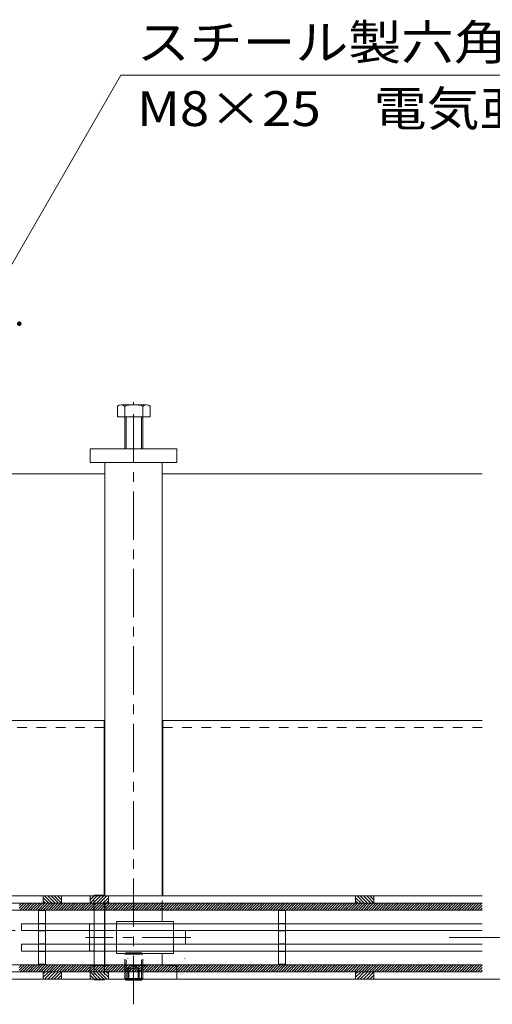
# Model space of a CAD drawing. Units: millimetres. Extents: x -1888 to 1925, y -1331 to 1366.
# Drawn here: x -438 to -231, y 176 to 606 of the extents above; entities that cross this region are included whole.
import ezdxf

# ---------------------------------------------------------------- set-up
doc = ezdxf.new("R2010")
doc.units = ezdxf.units.MM
doc.header["$LTSCALE"] = 5
for name, pattern in [('JWW_CENTER1', [6.773333, 4.233333, -0.846667, 0.846667, -0.846667]), ('JWW_CENTER2', [13.546667, 11.006667, -0.846667, 0.846667, -0.846667]), ('JWW_DASHED1', [1.693333, 0.846667, -0.846667]), ('JWW_DASHED2', [3.386667, 1.693333, -1.693333]), ('JWW_HOJO', [1.693333, -1.27, 0.423333]), ('JWW_PHANTOM1', [6.773333, 3.386667, -0.846667, 0.423333, -0.846667, 0.423333, -0.846667])]:
    doc.linetypes.add(name, pattern=pattern)
for name, color, linetype in [('0055_アルミ建具_', 7, 'Continuous'), ('0108_天井情報・', 7, 'Continuous'), ('02寸法D1_', 7, 'Continuous'), ('03本体__1', 7, 'Continuous'), ('03本体__3', 7, 'Continuous'), ('10ゴム__3', 7, 'Continuous'), ('10ゴムD11', 7, 'Continuous'), ('10ゴムD13', 7, 'Continuous'), ('A_床ライン引きB', 7, 'Continuous'), ('A_避難通路', 7, 'Continuous'), ('OUTLINE-0', 7, 'Continuous')]:
    doc.layers.add(name, color=color, linetype=linetype)
doc.styles.add('ＭＳ ゴシック', font='txt', dxfattribs={"height": 1})

msp = doc.modelspace()

# ---------------------------------------------------------------- linework, layer by layer
at = {"layer": '0055_アルミ建具_', "color": 7, "linetype": 'Continuous', "lineweight": 9}
for p in [(-479, 433.76), (-141.15, 582.12)]:
    msp.add_line(p, (-393.34, 582.12), dxfattribs=at)
at = {"layer": '0055_アルミ建具_', "color": 7, "linetype": 'JWW_HOJO', "lineweight": 9}
msp.add_line((-441.79, 207.78), (-437.44, 207.78), dxfattribs=at)
at = {"layer": '0055_アルミ建具_', "color": 7, "linetype": 'JWW_CENTER2', "lineweight": 9}
msp.add_line((-249.74, 204.8), (-213.31, 204.8), dxfattribs=at)
at = {"layer": '0055_アルミ建具_', "color": 2, "linetype": 'JWW_PHANTOM1', "lineweight": 9}
msp.add_line((-235.3, 186.6), (111.28, 186.6), dxfattribs=at)
at = {"layer": '0108_天井情報・', "color": 7, "linetype": 'Continuous', "lineweight": 9, "const_width": 1}
msp.add_lwpolyline([(-437.37, 473.37, 0.414214), (-437.87, 473.87, 0.414214), (-438.37, 473.37, 0.414214), (-437.87, 472.87, 0.414214)], format="xyb", close=True, dxfattribs=at)
at = {"layer": '02寸法D1_', "color": 6, "linetype": 'Continuous', "lineweight": 9}
for p, q in [((-1640.43, 219.8), (-235.3, 219.8)), ((-437.87, 217.61), (-435.69, 219.8)), ((-437.87, 218.74), (-436.82, 219.8)), ((-437.56, 216.8), (-434.56, 219.8)), ((-436.43, 216.8), (-433.43, 219.8)), ((-435.3, 216.8), (-432.3, 219.8)), ((-434.16, 216.8), (-431.16, 219.8)), ((-433.03, 216.8), (-430.03, 219.8)), ((-431.9, 216.8), (-428.9, 219.8)), ((-430.77, 216.8), (-427.77, 219.8)), ((-429.64, 216.8), (-426.64, 219.8)), ((-428.51, 216.8), (-425.51, 219.8)), ((-427.38, 216.8), (-424.38, 219.8)), ((-426.24, 216.8), (-423.24, 219.8)), ((-425.11, 216.8), (-422.11, 219.8)), ((-423.98, 216.8), (-420.98, 219.8)), ((-422.85, 216.8), (-419.85, 219.8)), ((-421.72, 216.8), (-418.72, 219.8)), ((-420.59, 216.8), (-417.59, 219.8)), ((-419.46, 216.8), (-416.46, 219.8)), ((-418.33, 216.8), (-415.33, 219.8)), ((-417.19, 216.8), (-414.19, 219.8)), ((-416.06, 216.8), (-413.06, 219.8)), ((-414.93, 216.8), (-411.93, 219.8)), ((-413.8, 216.8), (-410.8, 219.8)), ((-412.67, 216.8), (-409.67, 219.8)), ((-411.54, 216.8), (-408.54, 219.8)), ((-410.41, 216.8), (-407.41, 219.8)), ((-409.27, 216.8), (-406.27, 219.8)), ((-408.14, 216.8), (-405.14, 219.8)), ((-407.01, 216.8), (-404.01, 219.8)), ((-405.88, 216.8), (-402.88, 219.8)), ((-404.75, 216.8), (-401.75, 219.8)), ((-403.62, 216.8), (-400.62, 219.8)), ((-402.49, 216.8), (-399.49, 219.8)), ((-401.35, 216.8), (-398.35, 219.8)), ((-400.22, 216.8), (-397.22, 219.8)), ((-399.09, 216.8), (-396.09, 219.8)), ((-397.96, 216.8), (-394.96, 219.8)), ((-396.83, 216.8), (-393.83, 219.8)), ((-395.7, 216.8), (-392.7, 219.8)), ((-394.57, 216.8), (-391.57, 219.8)), ((-393.44, 216.8), (-390.44, 219.8)), ((-392.3, 216.8), (-389.3, 219.8)), ((-391.17, 216.8), (-388.17, 219.8)), ((-390.04, 216.8), (-387.04, 219.8)), ((-388.91, 216.8), (-385.91, 219.8)), ((-387.78, 216.8), (-384.78, 219.8)), ((-386.65, 216.8), (-383.65, 219.8)), ((-385.52, 216.8), (-382.52, 219.8)), ((-384.38, 216.8), (-381.38, 219.8)), ((-383.25, 216.8), (-380.25, 219.8)), ((-382.12, 216.8), (-379.12, 219.8)), ((-380.99, 216.8), (-377.99, 219.8)), ((-379.86, 216.8), (-376.86, 219.8)), ((-378.73, 216.8), (-375.73, 219.8)), ((-377.6, 216.8), (-374.6, 219.8)), ((-376.46, 216.8), (-373.46, 219.8)), ((-375.33, 216.8), (-372.33, 219.8)), ((-374.2, 216.8), (-371.2, 219.8)), ((-373.07, 216.8), (-370.07, 219.8)), ((-371.94, 216.8), (-368.94, 219.8)), ((-370.81, 216.8), (-367.81, 219.8)), ((-369.68, 216.8), (-366.68, 219.8)), ((-368.54, 216.8), (-365.54, 219.8)), ((-367.41, 216.8), (-364.41, 219.8)), ((-366.28, 216.8), (-363.28, 219.8)), ((-365.15, 216.8), (-362.15, 219.8)), ((-364.02, 216.8), (-361.02, 219.8)), ((-362.89, 216.8), (-359.89, 219.8)), ((-361.76, 216.8), (-358.76, 219.8)), ((-360.63, 216.8), (-357.63, 219.8)), ((-359.49, 216.8), (-356.49, 219.8)), ((-358.36, 216.8), (-355.36, 219.8)), ((-357.23, 216.8), (-354.23, 219.8)), ((-356.1, 216.8), (-353.1, 219.8)), ((-354.97, 216.8), (-351.97, 219.8)), ((-353.84, 216.8), (-350.84, 219.8)), ((-352.71, 216.8), (-349.71, 219.8)), ((-351.57, 216.8), (-348.57, 219.8)), ((-350.44, 216.8), (-347.44, 219.8)), ((-349.31, 216.8), (-346.31, 219.8)), ((-348.18, 216.8), (-345.18, 219.8)), ((-347.05, 216.8), (-344.05, 219.8)), ((-345.92, 216.8), (-342.92, 219.8)), ((-344.79, 216.8), (-341.79, 219.8)), ((-343.65, 216.8), (-340.65, 219.8)), ((-342.52, 216.8), (-339.52, 219.8)), ((-341.39, 216.8), (-338.39, 219.8)), ((-340.26, 216.8), (-337.26, 219.8)), ((-339.13, 216.8), (-336.13, 219.8)), ((-338, 216.8), (-335, 219.8)), ((-336.87, 216.8), (-333.87, 219.8)), ((-335.74, 216.8), (-332.74, 219.8)), ((-334.6, 216.8), (-331.6, 219.8)), ((-333.47, 216.8), (-330.47, 219.8)), ((-332.34, 216.8), (-329.34, 219.8)), ((-331.21, 216.8), (-328.21, 219.8)), ((-330.08, 216.8), (-327.08, 219.8)), ((-328.95, 216.8), (-325.95, 219.8)), ((-327.82, 216.8), (-324.82, 219.8)), ((-326.68, 216.8), (-323.68, 219.8)), ((-325.55, 216.8), (-322.55, 219.8)), ((-324.42, 216.8), (-321.42, 219.8)), ((-323.29, 216.8), (-320.29, 219.8)), ((-322.16, 216.8), (-319.16, 219.8)), ((-321.03, 216.8), (-318.03, 219.8)), ((-319.9, 216.8), (-316.9, 219.8)), ((-318.76, 216.8), (-315.76, 219.8)), ((-317.63, 216.8), (-314.63, 219.8)), ((-316.5, 216.8), (-313.5, 219.8)), ((-315.37, 216.8), (-312.37, 219.8)), ((-314.24, 216.8), (-311.24, 219.8)), ((-313.11, 216.8), (-310.11, 219.8)), ((-311.98, 216.8), (-308.98, 219.8)), ((-310.84, 216.8), (-307.84, 219.8)), ((-309.71, 216.8), (-306.71, 219.8)), ((-308.58, 216.8), (-305.58, 219.8)), ((-307.45, 216.8), (-304.45, 219.8)), ((-306.32, 216.8), (-303.32, 219.8)), ((-305.19, 216.8), (-302.19, 219.8)), ((-304.06, 216.8), (-301.06, 219.8)), ((-302.93, 216.8), (-299.93, 219.8)), ((-301.79, 216.8), (-298.79, 219.8)), ((-300.66, 216.8), (-297.66, 219.8)), ((-299.53, 216.8), (-296.53, 219.8)), ((-298.4, 216.8), (-295.4, 219.8)), ((-297.27, 216.8), (-294.27, 219.8)), ((-296.14, 216.8), (-293.14, 219.8)), ((-295.01, 216.8), (-292.01, 219.8)), ((-293.87, 216.8), (-290.87, 219.8)), ((-292.74, 216.8), (-289.74, 219.8)), ((-291.61, 216.8), (-288.61, 219.8)), ((-290.48, 216.8), (-287.48, 219.8)), ((-289.35, 216.8), (-286.35, 219.8)), ((-288.22, 216.8), (-285.22, 219.8)), ((-287.09, 216.8), (-284.09, 219.8)), ((-285.95, 216.8), (-282.95, 219.8)), ((-284.82, 216.8), (-281.82, 219.8)), ((-283.69, 216.8), (-280.69, 219.8)), ((-282.56, 216.8), (-279.56, 219.8)), ((-281.43, 216.8), (-278.43, 219.8)), ((-280.3, 216.8), (-277.3, 219.8)), ((-279.17, 216.8), (-276.17, 219.8)), ((-278.04, 216.8), (-275.04, 219.8)), ((-276.9, 216.8), (-273.9, 219.8)), ((-275.77, 216.8), (-272.77, 219.8)), ((-274.64, 216.8), (-271.64, 219.8)), ((-273.51, 216.8), (-270.51, 219.8)), ((-272.38, 216.8), (-269.38, 219.8)), ((-271.25, 216.8), (-268.25, 219.8)), ((-270.12, 216.8), (-267.12, 219.8)), ((-268.98, 216.8), (-265.98, 219.8)), ((-267.85, 216.8), (-264.85, 219.8)), ((-266.72, 216.8), (-263.72, 219.8)), ((-265.59, 216.8), (-262.59, 219.8)), ((-264.46, 216.8), (-261.46, 219.8)), ((-263.33, 216.8), (-260.33, 219.8)), ((-262.2, 216.8), (-259.2, 219.8)), ((-261.06, 216.8), (-258.06, 219.8)), ((-259.93, 216.8), (-256.93, 219.8)), ((-258.8, 216.8), (-255.8, 219.8)), ((-257.67, 216.8), (-254.67, 219.8)), ((-256.54, 216.8), (-253.54, 219.8)), ((-255.41, 216.8), (-252.41, 219.8)), ((-254.28, 216.8), (-251.28, 219.8)), ((-253.15, 216.8), (-250.15, 219.8)), ((-252.01, 216.8), (-249.01, 219.8)), ((-250.88, 216.8), (-247.88, 219.8)), ((-249.75, 216.8), (-246.75, 219.8)), ((-248.62, 216.8), (-245.62, 219.8)), ((-247.49, 216.8), (-244.49, 219.8)), ((-246.36, 216.8), (-243.36, 219.8)), ((-245.23, 216.8), (-242.23, 219.8)), ((-244.09, 216.8), (-241.09, 219.8)), ((-242.96, 216.8), (-239.96, 219.8)), ((-241.83, 216.8), (-238.83, 219.8)), ((-240.7, 216.8), (-237.7, 219.8)), ((-239.57, 216.8), (-236.57, 219.8)), ((-238.44, 216.8), (-235.44, 219.8)), ((-235.3, 216.8), (-1640.43, 216.8)), ((-237.31, 216.8), (-235.3, 218.8)), ((-236.17, 216.8), (-235.3, 217.67)), ((-235.3, 192.8), (-1640.43, 192.8)), ((-1640.43, 189.8), (-235.3, 189.8)), ((-437.87, 190.46), (-435.54, 192.8)), ((-437.87, 191.59), (-436.67, 192.8)), ((-437.41, 189.8), (-434.41, 192.8)), ((-436.27, 189.8), (-433.27, 192.8)), ((-435.14, 189.8), (-432.14, 192.8)), ((-434.01, 189.8), (-431.01, 192.8)), ((-432.88, 189.8), (-429.88, 192.8)), ((-431.75, 189.8), (-428.75, 192.8)), ((-430.62, 189.8), (-427.62, 192.8)), ((-429.49, 189.8), (-426.49, 192.8)), ((-428.35, 189.8), (-425.35, 192.8)), ((-427.22, 189.8), (-424.22, 192.8)), ((-426.09, 189.8), (-423.09, 192.8)), ((-424.96, 189.8), (-421.96, 192.8)), ((-423.83, 189.8), (-420.83, 192.8)), ((-422.7, 189.8), (-419.7, 192.8)), ((-421.57, 189.8), (-418.57, 192.8)), ((-420.44, 189.8), (-417.44, 192.8)), ((-419.3, 189.8), (-416.3, 192.8)), ((-418.17, 189.8), (-415.17, 192.8)), ((-417.04, 189.8), (-414.04, 192.8)), ((-415.91, 189.8), (-412.91, 192.8)), ((-414.78, 189.8), (-411.78, 192.8)), ((-413.65, 189.8), (-410.65, 192.8)), ((-412.52, 189.8), (-409.52, 192.8)), ((-411.38, 189.8), (-408.38, 192.8)), ((-410.25, 189.8), (-407.25, 192.8)), ((-409.12, 189.8), (-406.12, 192.8)), ((-407.99, 189.8), (-404.99, 192.8)), ((-406.86, 189.8), (-403.86, 192.8)), ((-405.73, 189.8), (-402.73, 192.8)), ((-404.6, 189.8), (-401.6, 192.8)), ((-403.46, 189.8), (-400.46, 192.8)), ((-402.33, 189.8), (-399.33, 192.8)), ((-401.2, 189.8), (-398.2, 192.8)), ((-400.07, 189.8), (-397.07, 192.8)), ((-398.94, 189.8), (-395.94, 192.8)), ((-397.81, 189.8), (-394.81, 192.8)), ((-396.68, 189.8), (-393.68, 192.8)), ((-395.54, 189.8), (-392.54, 192.8)), ((-394.41, 189.8), (-391.41, 192.8)), ((-393.28, 189.8), (-390.28, 192.8)), ((-392.15, 189.8), (-389.15, 192.8)), ((-391.02, 189.8), (-388.02, 192.8)), ((-389.89, 189.8), (-386.89, 192.8)), ((-388.76, 189.8), (-385.76, 192.8)), ((-387.63, 189.8), (-384.63, 192.8)), ((-386.49, 189.8), (-383.49, 192.8)), ((-385.36, 189.8), (-382.36, 192.8)), ((-384.23, 189.8), (-381.23, 192.8)), ((-383.1, 189.8), (-380.1, 192.8)), ((-381.97, 189.8), (-378.97, 192.8)), ((-380.84, 189.8), (-377.84, 192.8)), ((-379.71, 189.8), (-376.71, 192.8)), ((-378.57, 189.8), (-375.57, 192.8)), ((-377.44, 189.8), (-374.44, 192.8)), ((-376.31, 189.8), (-373.31, 192.8)), ((-375.18, 189.8), (-372.18, 192.8)), ((-374.05, 189.8), (-371.05, 192.8)), ((-372.92, 189.8), (-369.92, 192.8)), ((-371.79, 189.8), (-368.79, 192.8)), ((-370.65, 189.8), (-367.65, 192.8)), ((-369.52, 189.8), (-366.52, 192.8)), ((-368.39, 189.8), (-365.39, 192.8)), ((-367.26, 189.8), (-364.26, 192.8)), ((-366.13, 189.8), (-363.13, 192.8)), ((-365, 189.8), (-362, 192.8)), ((-363.87, 189.8), (-360.87, 192.8)), ((-362.74, 189.8), (-359.74, 192.8)), ((-361.6, 189.8), (-358.6, 192.8)), ((-360.47, 189.8), (-357.47, 192.8)), ((-359.34, 189.8), (-356.34, 192.8)), ((-358.21, 189.8), (-355.21, 192.8)), ((-357.08, 189.8), (-354.08, 192.8)), ((-355.95, 189.8), (-352.95, 192.8)), ((-354.82, 189.8), (-351.82, 192.8)), ((-353.68, 189.8), (-350.68, 192.8)), ((-352.55, 189.8), (-349.55, 192.8)), ((-351.42, 189.8), (-348.42, 192.8)), ((-350.29, 189.8), (-347.29, 192.8)), ((-349.16, 189.8), (-346.16, 192.8)), ((-348.03, 189.8), (-345.03, 192.8)), ((-346.9, 189.8), (-343.9, 192.8)), ((-345.76, 189.8), (-342.76, 192.8)), ((-344.63, 189.8), (-341.63, 192.8)), ((-343.5, 189.8), (-340.5, 192.8)), ((-342.37, 189.8), (-339.37, 192.8)), ((-341.24, 189.8), (-338.24, 192.8)), ((-340.11, 189.8), (-337.11, 192.8)), ((-338.98, 189.8), (-335.98, 192.8)), ((-337.84, 189.8), (-334.84, 192.8)), ((-336.71, 189.8), (-333.71, 192.8)), ((-335.58, 189.8), (-332.58, 192.8)), ((-334.45, 189.8), (-331.45, 192.8)), ((-333.32, 189.8), (-330.32, 192.8)), ((-332.19, 189.8), (-329.19, 192.8)), ((-331.06, 189.8), (-328.06, 192.8)), ((-329.93, 189.8), (-326.93, 192.8)), ((-328.79, 189.8), (-325.79, 192.8)), ((-327.66, 189.8), (-324.66, 192.8)), ((-326.53, 189.8), (-323.53, 192.8)), ((-325.4, 189.8), (-322.4, 192.8)), ((-324.27, 189.8), (-321.27, 192.8)), ((-323.14, 189.8), (-320.14, 192.8)), ((-322.01, 189.8), (-319.01, 192.8)), ((-320.87, 189.8), (-317.87, 192.8)), ((-319.74, 189.8), (-316.74, 192.8)), ((-318.61, 189.8), (-315.61, 192.8)), ((-317.48, 189.8), (-314.48, 192.8)), ((-316.35, 189.8), (-313.35, 192.8)), ((-315.22, 189.8), (-312.22, 192.8)), ((-314.09, 189.8), (-311.09, 192.8)), ((-312.95, 189.8), (-309.95, 192.8)), ((-311.82, 189.8), (-308.82, 192.8)), ((-310.69, 189.8), (-307.69, 192.8)), ((-309.56, 189.8), (-306.56, 192.8)), ((-308.43, 189.8), (-305.43, 192.8)), ((-307.3, 189.8), (-304.3, 192.8)), ((-306.17, 189.8), (-303.17, 192.8)), ((-305.04, 189.8), (-302.04, 192.8)), ((-303.9, 189.8), (-300.9, 192.8)), ((-302.77, 189.8), (-299.77, 192.8)), ((-301.64, 189.8), (-298.64, 192.8)), ((-300.51, 189.8), (-297.51, 192.8)), ((-299.38, 189.8), (-296.38, 192.8)), ((-298.25, 189.8), (-295.25, 192.8)), ((-297.12, 189.8), (-294.12, 192.8)), ((-295.98, 189.8), (-292.98, 192.8)), ((-294.85, 189.8), (-291.85, 192.8)), ((-293.72, 189.8), (-290.72, 192.8)), ((-292.59, 189.8), (-289.59, 192.8)), ((-291.46, 189.8), (-288.46, 192.8)), ((-290.33, 189.8), (-287.33, 192.8)), ((-289.2, 189.8), (-286.2, 192.8)), ((-288.06, 189.8), (-285.06, 192.8)), ((-286.93, 189.8), (-283.93, 192.8)), ((-285.8, 189.8), (-282.8, 192.8)), ((-284.67, 189.8), (-281.67, 192.8)), ((-283.54, 189.8), (-280.54, 192.8)), ((-282.41, 189.8), (-279.41, 192.8)), ((-281.28, 189.8), (-278.28, 192.8)), ((-280.15, 189.8), (-277.15, 192.8)), ((-279.01, 189.8), (-276.01, 192.8)), ((-277.88, 189.8), (-274.88, 192.8)), ((-276.75, 189.8), (-273.75, 192.8)), ((-275.62, 189.8), (-272.62, 192.8)), ((-274.49, 189.8), (-271.49, 192.8)), ((-273.36, 189.8), (-270.36, 192.8)), ((-272.23, 189.8), (-269.23, 192.8)), ((-271.09, 189.8), (-268.09, 192.8)), ((-269.96, 189.8), (-266.96, 192.8)), ((-268.83, 189.8), (-265.83, 192.8)), ((-267.7, 189.8), (-264.7, 192.8)), ((-266.57, 189.8), (-263.57, 192.8)), ((-265.44, 189.8), (-262.44, 192.8)), ((-264.31, 189.8), (-261.31, 192.8)), ((-263.17, 189.8), (-260.17, 192.8)), ((-262.04, 189.8), (-259.04, 192.8)), ((-260.91, 189.8), (-257.91, 192.8)), ((-259.78, 189.8), (-256.78, 192.8)), ((-258.65, 189.8), (-255.65, 192.8)), ((-257.52, 189.8), (-254.52, 192.8)), ((-256.39, 189.8), (-253.39, 192.8)), ((-255.25, 189.8), (-252.25, 192.8)), ((-254.12, 189.8), (-251.12, 192.8)), ((-252.99, 189.8), (-249.99, 192.8)), ((-251.86, 189.8), (-248.86, 192.8)), ((-250.73, 189.8), (-247.73, 192.8)), ((-249.6, 189.8), (-246.6, 192.8)), ((-248.47, 189.8), (-245.47, 192.8)), ((-247.34, 189.8), (-244.34, 192.8)), ((-246.2, 189.8), (-243.2, 192.8)), ((-245.07, 189.8), (-242.07, 192.8)), ((-243.94, 189.8), (-240.94, 192.8)), ((-242.81, 189.8), (-239.81, 192.8)), ((-241.68, 189.8), (-238.68, 192.8)), ((-240.55, 189.8), (-237.55, 192.8)), ((-239.42, 189.8), (-236.42, 192.8)), ((-238.28, 189.8), (-235.28, 192.8)), ((-237.15, 189.8), (-235.3, 191.64)), ((-236.02, 189.8), (-235.3, 190.51))]:
    msp.add_line(p, q, dxfattribs=at)
at = {"layer": '03本体__1', "color": 2, "linetype": 'Continuous', "lineweight": 9}
for p, q in [((-427.37, 223), (-419.37, 223)), ((-427.37, 219.8), (-427.37, 223)), ((-427.37, 222.18), (-424.99, 219.8)), ((-427.37, 220.76), (-426.4, 219.8)), ((-427.37, 219.8), (-419.37, 219.8)), ((-426.77, 223), (-423.57, 219.8)), ((-425.36, 223), (-422.16, 219.8)), ((-423.94, 223), (-420.74, 219.8)), ((-422.53, 223), (-419.37, 219.84)), ((-421.11, 223), (-419.37, 221.25)), ((-419.7, 223), (-419.37, 222.66)), ((-419.37, 219.8), (-419.37, 223)), ((-398.87, 223), (-406.87, 223)), ((-406.87, 219.8), (-406.87, 223)), ((-406.54, 223), (-406.87, 222.66)), ((-405.12, 223), (-406.87, 221.25)), ((-403.71, 223), (-406.87, 219.84)), ((-398.87, 219.8), (-406.87, 219.8)), ((-402.3, 223), (-405.5, 219.8)), ((-400.88, 223), (-404.08, 219.8)), ((-399.47, 223), (-402.67, 219.8)), ((-398.87, 222.18), (-401.25, 219.8)), ((-398.87, 220.76), (-399.84, 219.8)), ((-398.87, 219.8), (-398.87, 223)), ((-290.62, 223), (-282.62, 223)), ((-290.62, 219.8), (-290.62, 223)), ((-290.62, 222.18), (-288.24, 219.8)), ((-290.62, 220.76), (-289.65, 219.8)), ((-290.62, 219.8), (-282.62, 219.8)), ((-290.02, 223), (-286.82, 219.8)), ((-288.61, 223), (-285.41, 219.8)), ((-287.19, 223), (-283.99, 219.8)), ((-285.78, 223), (-282.62, 219.84)), ((-284.36, 223), (-282.62, 221.25)), ((-282.95, 223), (-282.62, 222.66)), ((-282.62, 219.8), (-282.62, 223)), ((-427.37, 189.8), (-419.37, 189.8)), ((-427.37, 189.8), (-427.37, 186.6)), ((-427.37, 187.41), (-424.99, 189.8)), ((-427.37, 188.83), (-426.4, 189.8)), ((-426.77, 186.6), (-423.57, 189.8)), ((-425.36, 186.6), (-422.16, 189.8)), ((-423.94, 186.6), (-420.74, 189.8)), ((-422.53, 186.6), (-419.37, 189.76)), ((-419.37, 189.8), (-419.37, 186.6)), ((-406.87, 189.8), (-406.87, 186.6)), ((-398.87, 189.8), (-406.87, 189.8)), ((-403.71, 186.6), (-406.87, 189.76)), ((-402.3, 186.6), (-405.5, 189.8)), ((-400.88, 186.6), (-404.08, 189.8)), ((-399.47, 186.6), (-402.67, 189.8)), ((-398.87, 187.41), (-401.25, 189.8)), ((-398.87, 188.83), (-399.84, 189.8)), ((-398.87, 189.8), (-398.87, 186.6)), ((-290.62, 189.8), (-282.62, 189.8)), ((-290.62, 189.8), (-290.62, 186.6)), ((-290.62, 187.41), (-288.24, 189.8)), ((-290.62, 188.83), (-289.65, 189.8)), ((-290.02, 186.6), (-286.82, 189.8)), ((-288.61, 186.6), (-285.41, 189.8)), ((-287.19, 186.6), (-283.99, 189.8)), ((-285.78, 186.6), (-282.62, 189.76)), ((-282.62, 189.8), (-282.62, 186.6)), ((-427.37, 186.6), (-419.37, 186.6)), ((-421.11, 186.6), (-419.37, 188.34)), ((-419.7, 186.6), (-419.37, 186.93)), ((-405.12, 186.6), (-406.87, 188.34)), ((-406.54, 186.6), (-406.87, 186.93)), ((-398.87, 186.6), (-406.87, 186.6)), ((-290.62, 186.6), (-282.62, 186.6)), ((-284.36, 186.6), (-282.62, 188.34)), ((-282.95, 186.6), (-282.62, 186.93))]:
    msp.add_line(p, q, dxfattribs=at)
at = {"layer": '03本体__3', "color": 211, "linetype": 'Continuous', "lineweight": 5}
for p, q in [((-400.37, 412.6), (-400.37, 223)), ((-375.37, 412.6), (-375.37, 223)), ((-405.12, 223), (-405.12, 223.3)), ((-400.62, 223.3), (-405.12, 223.3)), ((-400.62, 223), (-400.62, 223.3)), ((-405.12, 210.82), (-405.12, 216.8)), ((-400.62, 210.82), (-400.62, 216.8)), ((-400.37, 216.8), (-400.37, 210.82)), ((-375.37, 216.8), (-375.37, 211.8)), ((-405.12, 201.82), (-405.12, 207.82)), ((-400.62, 201.82), (-400.62, 207.82)), ((-400.37, 207.82), (-400.37, 201.82)), ((-405.12, 192.8), (-405.12, 198.82)), ((-400.62, 192.8), (-400.62, 198.82)), ((-400.37, 198.82), (-400.37, 192.8)), ((-375.37, 197.8), (-375.37, 192.8)), ((-405.12, 186.6), (-405.12, 186.3)), ((-400.62, 186.3), (-405.12, 186.3)), ((-400.62, 186.6), (-400.62, 186.3))]:
    msp.add_line(p, q, dxfattribs=at)
at = {"layer": '03本体__3', "color": 211, "linetype": 'JWW_DASHED1', "lineweight": 5}
for p, q in [((-405.12, 216.8), (-405.12, 223)), ((-400.62, 216.8), (-400.62, 223)), ((-400.37, 216.8), (-400.37, 223)), ((-375.37, 216.8), (-375.37, 223)), ((-405.12, 207.82), (-405.12, 210.82)), ((-400.62, 207.82), (-400.62, 210.82)), ((-400.37, 210.82), (-400.37, 207.82)), ((-405.12, 198.82), (-405.12, 201.82)), ((-400.62, 198.82), (-400.62, 201.82)), ((-400.37, 198.82), (-400.37, 201.82)), ((-390.37, 195.8), (-390.37, 195.6)), ((-365.37, 195.8), (-365.37, 195.6)), ((-405.12, 192.8), (-405.12, 186.6)), ((-400.62, 192.8), (-400.62, 186.6)), ((-400.37, 192.8), (-400.37, 192.6)), ((-375.37, 192.8), (-375.37, 192.6)), ((-400.37, 186.6), (-375.37, 186.6))]:
    msp.add_line(p, q, dxfattribs=at)
at = {"layer": '10ゴム__3', "color": 30, "linetype": 'Continuous', "lineweight": 5}
for p, q in [((-394.91, 437.29), (-394.91, 432.6)), ((-382.13, 437.9), (-393.32, 437.9)), ((-391.72, 437.29), (-391.72, 418.6)), ((-383.72, 437.29), (-383.72, 418.6)), ((-380.53, 437.29), (-380.53, 432.6)), ((-380.53, 432.6), (-394.91, 432.6)), ((-391.04, 432.6), (-391.04, 418.6)), ((-384.4, 432.6), (-384.4, 418.6)), ((-368.87, 418.6), (-406.87, 418.6)), ((-406.87, 418.6), (-406.87, 412.6)), ((-368.87, 418.6), (-368.87, 412.6)), ((-368.87, 412.6), (-406.87, 412.6)), ((-391.04, 186.1), (-391.54, 186.6)), ((-391.04, 186.1), (-391.04, 186.6)), ((-391.04, 186.1), (-384.39, 186.1)), ((-384.39, 186.1), (-383.89, 186.6)), ((-384.39, 186.1), (-384.39, 186.6))]:
    msp.add_line(p, q, dxfattribs=at)
at = {"layer": '10ゴム__3', "color": 30, "linetype": 'JWW_HOJO', "lineweight": 5}
msp.add_line((-380.53, 432.6), (-394.91, 432.6), dxfattribs=at)
at = {"layer": '10ゴム__3', "color": 30, "linetype": 'JWW_DASHED2', "lineweight": 5}
for p, q in [((-391.71, 197.42), (-391.05, 198.08)), ((-391.71, 197.42), (-383.71, 197.42)), ((-391.71, 186.77), (-391.71, 197.42)), ((-391.04, 198.1), (-384.39, 198.1)), ((-391.04, 186.6), (-391.04, 198.1)), ((-383.71, 197.42), (-384.39, 198.1)), ((-384.39, 186.6), (-384.39, 198.1)), ((-383.71, 186.77), (-383.71, 197.42)), ((-406.87, 192.6), (-368.87, 192.6)), ((-406.87, 192.6), (-406.87, 186.6)), ((-390.36, 191.1), (-387.88, 192.53)), ((-390.36, 186.1), (-390.36, 191.1)), ((-390.36, 191.1), (-385.36, 191.1)), ((-389.86, 186.1), (-389.86, 191.1)), ((-385.36, 191.1), (-387.87, 192.54)), ((-385.86, 186.1), (-385.86, 191.1)), ((-385.36, 186.1), (-385.36, 191.1)), ((-368.87, 192.6), (-368.87, 186.6)), ((-406.87, 186.6), (-368.87, 186.6)), ((-391.71, 186.77), (-383.72, 186.77)), ((-391.54, 186.6), (-391.71, 186.77)), ((-383.89, 186.6), (-383.71, 186.77))]:
    msp.add_line(p, q, dxfattribs=at)
at = {"layer": '10ゴム__3', "color": 30, "linetype": 'Continuous', "lineweight": 5}
for centre, radius, start, end in [((-393.32, 435.51), 2.39, 48.1361, 131.8639), ((-387.72, 424.48), 13.42, 72.6564, 107.3436), ((-382.13, 435.51), 2.39, 48.1361, 131.8639)]:
    msp.add_arc(centre, radius, start, end, dxfattribs=at)
at = {"layer": '10ゴムD11', "color": 6, "linetype": 'JWW_DASHED1', "lineweight": 9}
for p, q in [((-407.12, 210.5), (-407.12, 207.82)), ((-405.12, 210.5), (-405.12, 199.12)), ((-405.12, 207.8), (-365.12, 207.8)), ((-407.12, 201.82), (-407.12, 199.1)), ((-405.12, 201.8), (-365.12, 201.8))]:
    msp.add_line(p, q, dxfattribs=at)
at = {"layer": '10ゴムD11', "color": 6, "linetype": 'Continuous', "lineweight": 9}
for p, q in [((-407.12, 207.82), (-407.12, 201.82)), ((-365.12, 207.8), (-365.12, 201.8))]:
    msp.add_line(p, q, dxfattribs=at)
at = {"layer": '10ゴムD11', "color": 6, "linetype": 'JWW_CENTER1', "lineweight": 9}
msp.add_line((-362.83, 204.8), (-408.87, 204.8), dxfattribs=at)
at = {"layer": '10ゴムD11', "color": 6, "linetype": 'JWW_DASHED1', "lineweight": 9}
for centre, start, end in [((-406.12, 208.98), 56.6015, 123.3985), ((-406.12, 200.61), 236.6015, 303.3985)]:
    msp.add_arc(centre, 1.82, start, end, dxfattribs=at)
at = {"layer": '10ゴムD13', "color": 6, "linetype": 'Continuous', "lineweight": 9}
for p, q in [((-370.37, 211.8), (-395.37, 211.8)), ((-395.37, 210.82), (-395.37, 211.8)), ((-370.37, 210.82), (-370.37, 211.8)), ((-395.37, 201.8), (-395.37, 207.8)), ((-370.37, 201.8), (-370.37, 207.8)), ((-395.37, 198.78), (-395.37, 197.8)), ((-370.37, 198.78), (-370.37, 197.8)), ((-370.37, 197.8), (-395.37, 197.8))]:
    msp.add_line(p, q, dxfattribs=at)
at = {"layer": '10ゴムD13', "color": 6, "linetype": 'JWW_DASHED1', "lineweight": 9}
for p, q in [((-395.37, 207.8), (-395.37, 210.82)), ((-370.37, 207.8), (-370.37, 210.82)), ((-395.37, 201.8), (-395.37, 198.78)), ((-370.37, 201.8), (-370.37, 198.78))]:
    msp.add_line(p, q, dxfattribs=at)
at = {"layer": 'A_床ライン引きB', "color": 4, "linetype": 'Continuous', "lineweight": 9}
for p, q in [((-475.37, 407.6), (-400.37, 407.6)), ((-375.37, 407.6), (-235.3, 407.6)), ((-400.37, 299.8), (-475.37, 299.8)), ((-400.67, 299.8), (-400.67, 223.3)), ((-235.3, 299.8), (-375.37, 299.8)), ((-375.07, 299.8), (-375.07, 223)), ((-235.3, 223), (-1640.43, 223)), ((-235.3, 219.8), (-1640.43, 219.8)), ((-235.3, 189.8), (-1640.43, 189.8)), ((-235.3, 186.6), (-1640.43, 186.6))]:
    msp.add_line(p, q, dxfattribs=at)
at = {"layer": 'A_床ライン引きB', "color": 4, "linetype": 'JWW_DASHED1', "lineweight": 9}
for p, q in [((-400.67, 296.6), (-475.07, 296.6)), ((-235.3, 296.6), (-375.07, 296.6))]:
    msp.add_line(p, q, dxfattribs=at)
at = {"layer": 'A_避難通路', "color": 3, "linetype": 'Continuous', "lineweight": 9}
for p, q in [((-426.37, 216.55), (-429.37, 216.55)), ((-429.37, 216.55), (-429.37, 210.8)), ((-426.37, 216.55), (-426.37, 210.8)), ((-321.37, 216.55), (-324.37, 216.55)), ((-324.37, 216.55), (-324.37, 210.8)), ((-321.37, 216.55), (-321.37, 210.8)), ((-436.87, 207.8), (-436.87, 210.8)), ((-235.3, 210.8), (-436.87, 210.8)), ((-235.3, 207.8), (-436.87, 207.8)), ((-426.37, 210.85), (-429.37, 210.85)), ((-429.37, 207.8), (-429.37, 201.8)), ((-426.37, 207.75), (-429.37, 207.75)), ((-426.37, 207.8), (-426.37, 201.8)), ((-321.37, 210.85), (-324.37, 210.85)), ((-324.37, 207.8), (-324.37, 201.8)), ((-321.37, 207.75), (-324.37, 207.75)), ((-321.37, 207.8), (-321.37, 201.8)), ((-436.87, 198.8), (-436.87, 201.8)), ((-235.3, 201.8), (-436.87, 201.8)), ((-235.3, 198.8), (-436.87, 198.8)), ((-426.37, 201.95), (-429.37, 201.95)), ((-429.37, 193.05), (-429.37, 198.8)), ((-426.37, 198.65), (-429.37, 198.65)), ((-426.37, 193.05), (-426.37, 198.8)), ((-321.37, 201.95), (-324.37, 201.95)), ((-324.37, 193.05), (-324.37, 198.8)), ((-321.37, 198.65), (-324.37, 198.65)), ((-321.37, 193.05), (-321.37, 198.8)), ((-426.37, 193.05), (-429.37, 193.05)), ((-321.37, 193.05), (-324.37, 193.05))]:
    msp.add_line(p, q, dxfattribs=at)
at = {"layer": 'A_避難通路', "color": 3, "linetype": 'JWW_DASHED1', "lineweight": 9}
for p, q in [((-429.37, 210.8), (-429.37, 207.8)), ((-426.37, 210.8), (-426.37, 207.8)), ((-324.37, 210.8), (-324.37, 207.8)), ((-321.37, 210.8), (-321.37, 207.8)), ((-429.37, 198.8), (-429.37, 201.8)), ((-426.37, 198.8), (-426.37, 201.8)), ((-324.37, 198.8), (-324.37, 201.8)), ((-321.37, 198.8), (-321.37, 201.8))]:
    msp.add_line(p, q, dxfattribs=at)
at = {"layer": 'OUTLINE-0', "color": 7, "linetype": 'JWW_CENTER1', "lineweight": 9}
msp.add_line((-387.87, 175.55), (-387.87, 438.99), dxfattribs=at)

# ---------------------------------------------------------------- texts
at = {"layer": '0055_アルミ建具_', "color": 2, "linetype": 'Continuous', "lineweight": 9, "style": 'ＭＳ ゴシック'}
for s, width, p in [('スチール製六角ボルト', 1.1125, (-386.36, 588.85)), ('M8×25\u3000電気亜鉛めっき', 1.113636, (-386.36, 559.85))]:
    msp.add_text(s, height=15.24, dxfattribs=dict(at, width=width)).set_placement(p)

doc.saveas('drawing.dxf')
